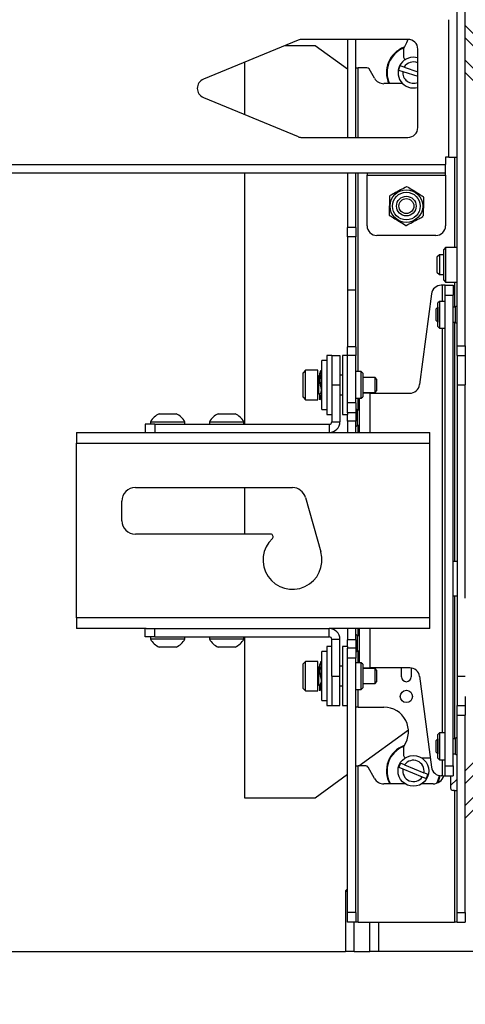
# Paper-space layout 'Sheet3' of a CAD drawing. Units: inches. Extents: x 5 to 165, y 2 to 108.
# Drawn here: x 86 to 92, y 27 to 39 of the extents above; entities that cross this region are included whole.
import ezdxf

# ---------------------------------------------------------------- set-up
doc = ezdxf.new("R2010")
doc.units = ezdxf.units.IN
doc.header["$MEASUREMENT"] = 0
doc.layers.add('LAYER_1', color=5, linetype='Continuous')
doc.styles.add('SLDTEXTSTYLE0', font='TXT', dxfattribs={"width": 0.75})
doc.dimstyles.new('SLDDIMSTYLE0', dxfattribs={"dimtxt": 1.25, "dimasz": 1.3, "dimexe": 0, "dimexo": 0.0625, "dimgap": 0.3125, "dimtad": 0, "dimtih": 1, "dimtoh": 1, "dimrnd": 1e-09, "dimzin": 12, "dimdsep": 46, "dimtxsty": 'SLDTEXTSTYLE0', "dimsah": 1, "dimcen": 0.09, "dimadec": 0, "dimazin": 3, "dimtfac": 1, "dimtofl": 0, "dimtmove": 0, "dimatfit": 3, "dimfxl": 1, "dimfrac": 2, "dimtolj": 1, "dimtzin": 12, "dimarcsym": 0})

# ---------------------------------------------------------------- blocks, each defined once
blk = doc.blocks.new('_D_49')
at = {"layer": 'LAYER_1', "ltscale": 10}
for p, q in [((21.114, 26.899), (21.114, 20.745)), ((117.152, 26.899), (117.152, 20.745)), ((21.114, 21.995), (63.033, 21.995)), ((64.478, 21.985), (64.097, 21.985)), ((64.097, 21.985), (64.097, 20.001)), ((69.558, 21.985), (69.939, 21.985)), ((69.939, 21.985), (69.939, 20.001)), ((117.152, 21.995), (71.002, 21.995)), ((64.097, 20.001), (64.478, 20.001)), ((69.939, 20.001), (69.558, 20.001))]:
    blk.add_line(p, q, dxfattribs=at)
for points in [[(21.114, 21.995), (22.414, 21.795), (22.414, 22.195)], [(117.152, 21.995), (115.852, 22.195), (115.852, 21.795)]]:
    blk.add_solid(points, dxfattribs=at)
at = {"layer": 'LAYER_1', "ltscale": 10, "char_height": 1.25, "attachment_point": 1, "style": 'SLDTEXTSTYLE0'}
for s, insert in [('96.04', (64.94, 23.851)), ('2439.4', (64.478, 21.612))]:
    blk.add_mtext(s, dxfattribs=dict(at, insert=insert))

psp = doc.layouts.new('Sheet3')

# ---------------------------------------------------------------- linework, layer by layer
at = {"color": 7, "linetype": 'Continuous', "lineweight": 25, "ltscale": 10}
for p, q in [((91.733, 35.12), (91.733, 73.694)), ((91.837, 35.12), (91.837, 73.694)), ((91.627, 37.524), (91.627, 39.274)), ((92.543, 38.497), (91.837, 39.202)), ((91.108, 39.024), (89.758, 39.024)), ((90.337, 39.024), (90.337, 37.774)), ((90.442, 37.774), (90.442, 39.024)), ((91.837, 39.043), (92.496, 38.385)), ((89.71, 39.015), (88.503, 38.515)), ((89.928, 38.943), (89.537, 38.943)), ((90.337, 38.644), (89.928, 38.943)), ((91.052, 38.902), (91.052, 38.797)), ((91.233, 37.899), (91.233, 38.899)), ((89.028, 38.732), (89.028, 38.066)), ((90.442, 38.663), (90.473, 38.663)), ((90.586, 38.663), (90.473, 38.663)), ((90.681, 38.53), (90.613, 38.647)), ((91.06, 38.668), (91.007, 38.686)), ((91.06, 38.668), (91.233, 38.611)), ((91.837, 38.76), (92.463, 38.135)), ((90.989, 38.633), (91.042, 38.616)), ((91.042, 38.616), (91.233, 38.553)), ((91.837, 38.601), (92.35, 38.088)), ((91.041, 38.46), (90.802, 38.46)), ((88.503, 38.284), (89.71, 37.784)), ((89.758, 37.774), (91.108, 37.774)), ((91.587, 37.524), (91.587, 37.431)), ((91.627, 37.524), (91.587, 37.524)), ((91.627, 37.524), (91.733, 37.524)), ((70.689, 37.431), (91.587, 37.431)), ((91.587, 37.325), (91.587, 37.431)), ((70.689, 37.325), (91.587, 37.325)), ((89.028, 37.325), (89.028, 34.12)), ((90.337, 37.325), (90.337, 36.628)), ((90.442, 36.628), (90.442, 37.325)), ((90.587, 37.325), (90.587, 37.293)), ((90.587, 37.293), (91.587, 37.293)), ((90.587, 36.649), (90.587, 37.293)), ((91.587, 37.293), (91.587, 37.325)), ((91.587, 37.293), (91.587, 36.649)), ((90.442, 36.628), (90.337, 36.628)), ((90.337, 36.509), (90.337, 36.628)), ((90.442, 36.628), (90.442, 36.509)), ((91.462, 36.524), (90.712, 36.524)), ((90.442, 36.509), (90.337, 36.509)), ((90.337, 36.509), (90.337, 35.827)), ((90.442, 35.827), (90.442, 36.509)), ((91.507, 36.276), (91.477, 36.247)), ((91.563, 36.276), (91.507, 36.276)), ((91.507, 36.276), (91.507, 36.026)), ((91.587, 36.371), (91.563, 36.347)), ((91.563, 35.956), (91.563, 36.347)), ((91.733, 36.371), (91.587, 36.371)), ((91.587, 36.371), (91.587, 35.931)), ((91.477, 36.247), (91.477, 36.056)), ((91.477, 36.056), (91.507, 36.026)), ((91.507, 36.026), (91.563, 36.026)), ((91.549, 35.89), (91.531, 35.89)), ((91.58, 35.89), (91.549, 35.89)), ((91.563, 35.956), (91.587, 35.931)), ((91.58, 35.89), (91.684, 35.89)), ((91.58, 35.765), (91.58, 35.89)), ((91.587, 35.931), (91.733, 35.931)), ((91.684, 35.89), (91.684, 35.765)), ((90.442, 35.827), (90.337, 35.827)), ((90.337, 35.827), (90.337, 35.105)), ((90.442, 35.105), (90.442, 35.827)), ((91.407, 35.782), (91.255, 34.624)), ((91.58, 35.765), (91.684, 35.765)), ((91.58, 29.765), (91.58, 35.765)), ((91.684, 29.765), (91.684, 35.765)), ((91.51, 35.685), (91.49, 35.665)), ((91.49, 35.366), (91.49, 35.665)), ((91.58, 35.685), (91.51, 35.685)), ((91.51, 35.685), (91.51, 35.345)), ((91.487, 35.61), (91.462, 35.586)), ((91.462, 35.586), (91.462, 35.445)), ((91.49, 35.61), (91.487, 35.61)), ((91.487, 35.61), (91.487, 35.42)), ((91.71, 35.61), (91.684, 35.61)), ((91.733, 35.63), (91.71, 35.61)), ((91.71, 35.61), (91.71, 35.42)), ((91.462, 35.445), (91.487, 35.42)), ((91.487, 35.42), (91.49, 35.42)), ((91.684, 35.42), (91.71, 35.42)), ((91.71, 35.42), (91.733, 35.401)), ((91.49, 35.366), (91.51, 35.345)), ((91.51, 35.345), (91.58, 35.345)), ((90.442, 35.105), (90.337, 35.105)), ((90.337, 34.997), (90.337, 35.105)), ((90.442, 35.105), (90.442, 34.997)), ((91.733, 35.12), (91.837, 35.12)), ((91.733, 34.995), (91.733, 35.12)), ((91.837, 35.12), (91.837, 34.995)), ((90.075, 34.932), (90.01, 34.932)), ((90.01, 34.307), (90.01, 34.932)), ((90.137, 34.995), (90.075, 34.995)), ((90.075, 34.995), (90.075, 34.245)), ((90.137, 34.995), (90.137, 34.62)), ((90.137, 34.995), (90.242, 34.995)), ((90.242, 34.995), (90.242, 34.62)), ((90.337, 34.995), (90.275, 34.995)), ((90.275, 34.995), (90.275, 34.245)), ((90.442, 34.997), (90.337, 34.997)), ((90.337, 34.39), (90.337, 34.997)), ((90.442, 34.39), (90.442, 34.997)), ((91.733, 34.995), (91.837, 34.995)), ((91.733, 34.995), (91.733, 34.62)), ((91.837, 34.995), (91.837, 34.62)), ((89.805, 34.807), (89.774, 34.776)), ((89.774, 34.463), (89.774, 34.776)), ((89.962, 34.807), (89.805, 34.807)), ((89.805, 34.432), (89.805, 34.807)), ((89.962, 34.432), (89.962, 34.807)), ((90.512, 34.79), (90.442, 34.79)), ((90.532, 34.77), (90.512, 34.79)), ((90.512, 34.45), (90.512, 34.79)), ((90.532, 34.77), (90.532, 34.47)), ((89.997, 34.733), (89.971, 34.733)), ((90.01, 34.733), (90.003, 34.733)), ((90.275, 34.744), (90.242, 34.744)), ((90.688, 34.715), (90.532, 34.715)), ((90.712, 34.69), (90.688, 34.715)), ((90.688, 34.525), (90.688, 34.715)), ((90.712, 34.55), (90.712, 34.69)), ((89.99, 34.624), (89.991, 34.624)), ((89.992, 34.616), (89.993, 34.615)), ((90.007, 34.506), (90.01, 34.506)), ((90.137, 34.62), (90.137, 34.151)), ((90.137, 34.62), (90.242, 34.62)), ((90.242, 34.62), (90.242, 34.151)), ((90.532, 34.525), (90.688, 34.525)), ((90.626, 34.515), (90.532, 34.515)), ((90.626, 34.515), (91.131, 34.515)), ((90.688, 34.525), (90.712, 34.55)), ((91.733, 34.62), (91.837, 34.62)), ((91.733, 34.62), (91.733, 30.911)), ((91.837, 31.901), (91.837, 34.62)), ((89.774, 34.463), (89.805, 34.432)), ((89.805, 34.432), (89.962, 34.432)), ((89.98, 34.497), (89.98, 34.431)), ((90.242, 34.496), (90.275, 34.496)), ((90.442, 34.39), (90.337, 34.39)), ((90.337, 34.265), (90.337, 34.39)), ((90.442, 34.45), (90.512, 34.45)), ((90.442, 34.39), (90.442, 34.265)), ((90.49, 34.015), (90.49, 34.45)), ((90.512, 34.45), (90.532, 34.47)), ((90.01, 34.307), (90.075, 34.307)), ((90.337, 34.265), (90.337, 34.245)), ((90.442, 34.265), (90.337, 34.265)), ((90.464, 34.298), (90.442, 34.317)), ((90.442, 34.265), (90.442, 34.158)), ((90.49, 34.298), (90.464, 34.298)), ((90.464, 34.108), (90.464, 34.298)), ((87.831, 34.151), (87.831, 34.12)), ((87.831, 34.151), (88.268, 34.151)), ((87.94, 34.252), (88.159, 34.252)), ((88.268, 34.12), (88.268, 34.151)), ((88.581, 34.151), (88.581, 34.12)), ((88.581, 34.151), (89.018, 34.151)), ((88.69, 34.252), (88.909, 34.252)), ((89.018, 34.12), (89.018, 34.151)), ((90.075, 34.245), (90.137, 34.245)), ((90.137, 34.151), (90.242, 34.151)), ((90.275, 34.245), (90.337, 34.245)), ((90.337, 34.158), (90.337, 34.245)), ((90.442, 34.158), (90.337, 34.158)), ((90.337, 34.158), (90.337, 34.015)), ((90.442, 34.015), (90.442, 34.158)), ((86.887, 34.015), (87.773, 34.015)), ((86.887, 34.015), (86.887, 33.879)), ((87.762, 34.12), (87.762, 34.015)), ((87.887, 34.12), (87.762, 34.12)), ((87.773, 34.015), (87.887, 34.015)), ((87.887, 34.12), (87.887, 34.015)), ((87.887, 34.12), (90.106, 34.12)), ((87.887, 34.015), (90.106, 34.015)), ((90.106, 34.12), (90.106, 34.015)), ((90.106, 34.015), (91.387, 34.015)), ((90.442, 34.088), (90.464, 34.108)), ((90.464, 34.108), (90.49, 34.108)), ((91.387, 33.879), (91.387, 34.015)), ((86.887, 31.651), (86.887, 33.879)), ((86.887, 33.879), (91.387, 33.879)), ((91.387, 31.651), (91.387, 33.879)), ((87.637, 33.312), (89.637, 33.312)), ((89.028, 33.312), (89.028, 32.718)), ((87.465, 32.89), (87.465, 33.14)), ((89.802, 33.187), (89.998, 32.492)), ((89.36, 32.718), (87.637, 32.718)), ((91.733, 32.371), (91.684, 32.371)), ((91.684, 31.931), (91.733, 31.931)), ((91.387, 31.651), (86.887, 31.651)), ((86.887, 31.651), (86.887, 31.515)), ((91.387, 31.515), (91.387, 31.651)), ((87.773, 31.515), (86.887, 31.515)), ((87.762, 31.411), (87.762, 31.515)), ((87.773, 31.515), (87.887, 31.515)), ((87.887, 31.411), (87.887, 31.515)), ((87.887, 31.515), (90.106, 31.515)), ((90.106, 31.411), (90.106, 31.515)), ((91.387, 31.515), (90.106, 31.515)), ((90.337, 31.515), (90.337, 31.372)), ((90.442, 31.372), (90.442, 31.515)), ((90.49, 31.081), (90.49, 31.515)), ((87.887, 31.411), (87.762, 31.411)), ((87.831, 31.411), (87.831, 31.38)), ((88.268, 31.38), (87.831, 31.38)), ((87.887, 31.411), (90.106, 31.411)), ((88.268, 31.38), (88.268, 31.411)), ((88.581, 31.411), (88.581, 31.38)), ((89.018, 31.38), (88.581, 31.38)), ((89.018, 31.38), (89.018, 31.411)), ((89.028, 31.411), (89.028, 29.359)), ((90.137, 31.379), (90.242, 31.379)), ((90.137, 30.911), (90.137, 31.379)), ((90.242, 30.911), (90.242, 31.379)), ((90.442, 31.372), (90.337, 31.372)), ((90.337, 31.286), (90.337, 31.372)), ((90.464, 31.423), (90.442, 31.442)), ((90.442, 31.372), (90.442, 31.265)), ((90.49, 31.423), (90.464, 31.423)), ((90.464, 31.233), (90.464, 31.423)), ((88.159, 31.279), (87.94, 31.279)), ((88.909, 31.279), (88.69, 31.279)), ((90.137, 31.286), (90.075, 31.286)), ((90.075, 31.286), (90.075, 30.536)), ((90.337, 31.286), (90.275, 31.286)), ((90.275, 31.286), (90.275, 30.536)), ((90.337, 31.286), (90.337, 31.265)), ((90.442, 31.265), (90.337, 31.265)), ((90.337, 31.14), (90.337, 31.265)), ((90.442, 31.265), (90.442, 31.14)), ((90.075, 31.223), (90.01, 31.223)), ((90.01, 30.598), (90.01, 31.223)), ((90.442, 31.14), (90.337, 31.14)), ((90.337, 27.899), (90.337, 31.14)), ((90.442, 31.213), (90.464, 31.233)), ((90.442, 27.899), (90.442, 31.14)), ((90.464, 31.233), (90.49, 31.233)), ((89.805, 31.098), (89.774, 31.067)), ((89.774, 31.046), (89.774, 31.067)), ((89.774, 30.754), (89.774, 31.046)), ((89.962, 31.098), (89.805, 31.098)), ((89.805, 31.073), (89.805, 31.098)), ((89.805, 30.723), (89.805, 31.073)), ((89.962, 31.073), (89.962, 31.098)), ((89.962, 30.723), (89.962, 31.073)), ((89.983, 31.024), (89.971, 31.024)), ((90.275, 31.035), (90.242, 31.035)), ((90.512, 31.081), (90.442, 31.081)), ((90.532, 31.06), (90.512, 31.081)), ((90.512, 30.741), (90.512, 31.081)), ((90.532, 31.06), (90.532, 30.761)), ((90.532, 31.015), (90.626, 31.015)), ((90.688, 31.006), (90.532, 31.006)), ((91.131, 31.015), (90.626, 31.015)), ((90.712, 30.981), (90.688, 31.006)), ((90.688, 30.993), (90.688, 31.006)), ((90.688, 30.816), (90.688, 30.993)), ((91.025, 30.901), (91.025, 31.015)), ((91.15, 31.014), (91.15, 30.901)), ((89.997, 30.916), (89.997, 30.917)), ((90, 30.906), (89.999, 30.906)), ((90.137, 30.911), (90.137, 30.536)), ((90.137, 30.911), (90.242, 30.911)), ((90.242, 30.536), (90.242, 30.911)), ((90.712, 30.971), (90.712, 30.981)), ((90.712, 30.841), (90.712, 30.971)), ((91.255, 30.907), (91.407, 29.749)), ((91.733, 30.911), (91.837, 30.911)), ((91.733, 30.911), (91.733, 30.536)), ((89.774, 30.754), (89.805, 30.723)), ((89.971, 30.797), (89.986, 30.797)), ((89.98, 30.788), (89.98, 30.722)), ((89.992, 30.797), (90.01, 30.797)), ((90.242, 30.787), (90.275, 30.787)), ((90.442, 30.741), (90.512, 30.741)), ((90.512, 30.741), (90.532, 30.761)), ((90.532, 30.816), (90.688, 30.816)), ((90.688, 30.816), (90.712, 30.841)), ((89.805, 30.723), (89.962, 30.723)), ((91.837, 30.651), (91.837, 30.536)), ((90.01, 30.598), (90.075, 30.598)), ((90.075, 30.536), (90.137, 30.536)), ((90.137, 30.536), (90.242, 30.536)), ((90.275, 30.536), (90.337, 30.536)), ((90.473, 30.515), (90.442, 30.515)), ((90.473, 30.515), (90.802, 30.515)), ((91.733, 30.536), (91.837, 30.536)), ((91.733, 30.411), (91.733, 30.536)), ((91.837, 30.536), (91.837, 30.411)), ((91.733, 30.411), (91.837, 30.411)), ((91.733, 27.899), (91.733, 30.411)), ((91.837, 27.899), (91.837, 30.411)), ((90.482, 29.765), (91.114, 30.227)), ((91.51, 30.185), (91.49, 30.165)), ((91.49, 29.866), (91.49, 30.165)), ((91.58, 30.185), (91.51, 30.185)), ((91.51, 30.185), (91.51, 29.845)), ((91.733, 30.13), (91.71, 30.11)), ((92.35, 30.214), (91.837, 29.701)), ((91.837, 29.542), (92.463, 30.168)), ((91.052, 30.005), (91.052, 29.899)), ((91.487, 30.11), (91.462, 30.086)), ((91.462, 30.086), (91.462, 29.945)), ((91.49, 30.11), (91.487, 30.11)), ((91.487, 30.11), (91.487, 29.92)), ((91.71, 30.11), (91.684, 30.11)), ((91.71, 30.11), (91.71, 29.92)), ((91.282, 29.868), (91.391, 29.868)), ((91.462, 29.945), (91.487, 29.92)), ((91.487, 29.92), (91.49, 29.92)), ((91.49, 29.866), (91.51, 29.845)), ((91.684, 29.92), (91.71, 29.92)), ((91.71, 29.92), (91.733, 29.901)), ((91.837, 29.259), (92.496, 29.918)), ((90.442, 29.765), (90.473, 29.765)), ((90.473, 27.774), (90.473, 29.765)), ((90.571, 29.765), (90.473, 29.765)), ((90.681, 29.607), (90.599, 29.749)), ((90.992, 29.749), (91.044, 29.728)), ((91.065, 29.779), (91.013, 29.8)), ((91.065, 29.779), (91.311, 29.677)), ((91.51, 29.845), (91.58, 29.845)), ((91.58, 29.64), (91.58, 29.765)), ((91.58, 29.765), (91.684, 29.765)), ((91.684, 29.765), (91.684, 29.64)), ((91.837, 29.1), (92.543, 29.806)), ((89.928, 29.359), (90.337, 29.659)), ((91.044, 29.728), (91.29, 29.626)), ((91.29, 29.626), (91.341, 29.605)), ((91.363, 29.656), (91.311, 29.677)), ((91.549, 29.64), (91.531, 29.64)), ((91.549, 29.64), (91.58, 29.64)), ((91.58, 29.64), (91.684, 29.64)), ((91.65, 29.64), (91.65, 29.484)), ((91.073, 29.537), (90.802, 29.537)), ((91.427, 29.537), (91.282, 29.537)), ((91.474, 29.545), (91.488, 29.574)), ((91.495, 29.571), (91.485, 29.549)), ((91.733, 29.597), (91.65, 29.514)), ((89.028, 29.359), (89.928, 29.359)), ((91.702, 29.452), (91.681, 29.452)), ((91.702, 29.452), (91.733, 29.452)), ((91.702, 29.452), (91.702, 27.774)), ((90.337, 28.201), (90.312, 28.175)), ((90.312, 28.175), (90.312, 27.399)), ((90.312, 28.175), (90.337, 28.165)), ((90.442, 27.899), (90.337, 27.899)), ((90.337, 27.774), (90.337, 27.899)), ((90.442, 27.899), (90.442, 27.774)), ((91.733, 27.774), (91.733, 27.899)), ((91.733, 27.899), (91.837, 27.899)), ((91.837, 27.899), (91.837, 27.774)), ((90.442, 27.774), (90.337, 27.774)), ((90.424, 27.399), (90.424, 27.774)), ((90.473, 27.774), (90.442, 27.774)), ((90.473, 27.774), (91.702, 27.774)), ((90.624, 27.399), (90.624, 27.774)), ((90.737, 27.399), (90.737, 27.774)), ((91.733, 27.774), (91.702, 27.774)), ((91.733, 27.774), (91.837, 27.774)), ((85.443, 27.399), (90.312, 27.399)), ((90.424, 27.399), (90.312, 27.399)), ((90.424, 27.399), (90.624, 27.399)), ((90.737, 27.399), (90.624, 27.399)), ((92.193, 27.399), (90.737, 27.399))]:
    psp.add_line(p, q, dxfattribs=at)
at = {"color": 8, "linetype": 'Continuous', "lineweight": 25, "ltscale": 10}
for p, q in [((90.473, 37.774), (90.473, 38.663)), ((91.702, 37.524), (91.702, 36.371)), ((90.473, 34.79), (90.473, 37.325)), ((91.549, 35.685), (91.549, 35.89)), ((91.702, 35.931), (91.702, 35.61)), ((91.702, 35.42), (91.702, 32.371)), ((91.549, 30.185), (91.549, 35.345)), ((89.971, 34.506), (89.971, 34.733)), ((90.626, 34.015), (90.626, 34.515)), ((90.473, 34.298), (90.473, 34.45)), ((90.473, 34.015), (90.473, 34.108)), ((91.702, 31.931), (91.702, 30.11)), ((90.473, 31.423), (90.473, 31.515)), ((90.626, 31.015), (90.626, 31.515)), ((90.473, 31.081), (90.473, 31.233)), ((89.971, 31.009), (89.971, 31.024)), ((89.971, 30.797), (89.971, 31.009)), ((90.473, 30.515), (90.473, 30.741)), ((91.549, 29.64), (91.549, 29.845))]:
    psp.add_line(p, q, dxfattribs=at)
at = {"color": 7, "linetype": 'Continuous', "lineweight": 25, "ltscale": 10, "flags": 128}
for points in [[(91.106, 39.024), (91.091, 38.98), (91.058, 38.92)], [(91.488, 29.574), (91.508, 29.641), (91.508, 29.642)], [(91.516, 29.641), (91.515, 29.637), (91.495, 29.571)]]:
    psp.add_lwpolyline(points, dxfattribs=at)
at = {"color": 7, "linetype": 'Continuous', "lineweight": 25, "ltscale": 100}
for centre, radius in [((91.087, 36.899), 0.208), ((91.087, 36.899), 0.176), ((91.087, 36.899), 0.125), ((91.087, 36.899), 0.0953), ((91.087, 30.651), 0.0781), ((91.177, 29.702), 0.196)]:
    psp.add_circle(centre, radius, dxfattribs=at)
for centre, radius, start, end in [((89.758, 38.899), 0.125, 90, 112.5), ((91.108, 38.899), 0.125, 0, 90), ((91.177, 38.6), 0.344, 109.9708, 204.1477), ((91.177, 38.6), 0.336, 111.4891, 204.722), ((91.084, 38.902), 0.0313, 144.9032, 180), ((91.177, 38.6), 0.196, 73.5814, 286.4186), ((91.084, 38.797), 0.0312, 180, 253.3467), ((90.586, 38.631), 0.0313, 30, 90), ((91.177, 38.6), 0.191, 153.4304, 169.9867), ((91.177, 38.6), 0.136, 65.9614, 150.0426), ((90.802, 38.6), 0.141, 210, 270), ((91.177, 38.6), 0.136, 173.3745, 294.0386), ((88.551, 38.399), 0.125, 112.5, 247.5), ((91.108, 37.899), 0.125, 270, 0), ((89.758, 37.899), 0.125, 247.5, 270), ((91.087, 36.899), 0.247, 87.1229, 89.5732), ((91.087, 36.899), 0.247, 147.1229, 149.5732), ((91.087, 36.899), 0.247, 27.1229, 29.5732), ((91.087, 36.899), 0.247, 207.1229, 209.5732), ((91.087, 36.899), 0.247, 327.1229, 329.5732), ((90.712, 36.649), 0.125, 180, 270), ((91.087, 36.899), 0.247, 267.1229, 269.5732), ((91.462, 36.649), 0.125, 270, 0), ((91.531, 35.765), 0.125, 90, 172.5), ((89.971, 34.742), 0.009, 180, 270), ((89.971, 34.497), 0.009, 90, 180), ((91.131, 34.64), 0.125, 270, 352.5), ((88.049, 34.024), 0.253, 115.6256, 149.8802), ((88.049, 34.024), 0.253, 30.1198, 64.3744), ((88.799, 34.024), 0.253, 115.6256, 149.8802), ((88.799, 34.024), 0.253, 30.1198, 64.3744), ((90.106, 34.151), 0.0313, 270, 0), ((90.106, 34.151), 0.136, 270, 0), ((87.637, 33.14), 0.172, 90, 180), ((89.637, 33.14), 0.172, 15.7139, 90), ((87.637, 32.89), 0.172, 180, 270), ((89.637, 32.39), 0.375, 133.0491, 15.7139), ((89.36, 32.687), 0.0312, 313.0491, 90), ((90.106, 31.379), 0.136, 0, 90), ((88.049, 31.507), 0.253, 210.1198, 244.3744), ((88.049, 31.507), 0.253, 295.6256, 329.8802), ((88.799, 31.507), 0.253, 210.1198, 244.3744), ((88.799, 31.507), 0.253, 295.6256, 329.8802), ((90.106, 31.379), 0.0312, 0, 90), ((89.971, 31.033), 0.009, 180, 270), ((91.131, 30.89), 0.125, 7.5, 90), ((91.087, 30.901), 0.0625, 180, 0), ((89.971, 30.788), 0.009, 90, 180), ((90.802, 30.202), 0.312, 324.9032, 90), ((91.177, 29.702), 0.344, 109.9708, 208.8042), ((91.177, 29.702), 0.336, 111.4891, 209.5093), ((91.084, 30.005), 0.0313, 144.9032, 180), ((91.084, 29.899), 0.0312, 180, 253.3467), ((90.571, 29.734), 0.0313, 30, 90), ((91.177, 29.702), 0.191, 149.1992, 165.7555), ((91.177, 29.702), 0.136, 349.1433, 145.8113), ((91.531, 29.765), 0.125, 187.5, 270), ((91.177, 29.702), 0.136, 169.1433, 325.8113), ((91.177, 29.702), 0.191, 329.1992, 345.7555), ((91.427, 29.677), 0.141, 270, 344.6821), ((90.802, 29.677), 0.141, 210, 270), ((91.681, 29.484), 0.0312, 180, 270)]:
    psp.add_arc(centre, radius, start, end, dxfattribs=at)
at = {"color": 7, "linetype": 'Continuous', "lineweight": 25, "ltscale": 10}
for points, knots in [([(91.089, 37.146), (91.064, 37.132), (91.011, 37.104), (90.94, 37.066), (90.897, 37.043), (90.88, 37.033)], [0, 0, 0, 0, 0.371357, 0.75386, 1, 1, 1, 1]), ([(91.1, 37.146), (91.125, 37.131), (91.175, 37.1), (91.244, 37.057), (91.286, 37.031), (91.302, 37.021)], [0, 0, 0, 0, 0.371357, 0.75386, 1, 1, 1, 1]), ([(90.874, 37.024), (90.874, 37.016), (90.873, 36.98), (90.871, 36.915), (90.869, 36.844), (90.868, 36.801), (90.868, 36.787)], [0, 0, 0, 0, 0.110153, 0.458075, 0.816158, 1, 1, 1, 1]), ([(91.307, 37.012), (91.307, 37.003), (91.306, 36.968), (91.304, 36.902), (91.302, 36.831), (91.301, 36.789), (91.3, 36.774)], [0, 0, 0, 0, 0.110153, 0.458075, 0.816158, 1, 1, 1, 1]), ([(91.075, 36.653), (91.05, 36.668), (91, 36.699), (90.931, 36.741), (90.889, 36.767), (90.873, 36.777)], [0, 0, 0, 0, 0.371357, 0.75386, 1, 1, 1, 1]), ([(91.086, 36.652), (91.111, 36.666), (91.164, 36.694), (91.235, 36.733), (91.278, 36.756), (91.295, 36.765)], [0, 0, 0, 0, 0.371357, 0.75386, 1, 1, 1, 1]), ([(89.983, 34.733), (89.983, 34.741), (89.983, 34.769), (89.998, 34.799), (90.002, 34.805), (90.004, 34.808)], [0, 0, 0, 0, 0.150019, 0.578206, 1, 1, 1, 1]), ([(90.007, 34.506), (90.007, 34.501), (90.006, 34.473), (89.992, 34.445), (89.983, 34.426), (89.993, 34.441), (90.008, 34.481), (90.012, 34.544), (89.998, 34.617), (89.984, 34.691), (89.987, 34.754), (90.004, 34.798), (90.008, 34.805), (90.01, 34.808)], [0, 0, 0, 0, 0.026917, 0.125219, 0.222052, 0.318885, 0.417186, 0.513293, 0.611026, 0.708759, 0.804865, 0.903167, 1, 1, 1, 1]), ([(89.98, 34.71), (89.981, 34.694), (89.982, 34.662), (89.989, 34.632), (89.992, 34.617)], [0, 0, 0, 0, 0.51583, 1, 1, 1, 1]), ([(89.981, 34.703), (89.981, 34.699), (89.98, 34.676), (89.986, 34.647), (89.991, 34.624)], [0, 0, 0, 0, 0.19943, 1, 1, 1, 1]), ([(90.004, 34.742), (90.002, 34.74), (89.998, 34.735), (89.982, 34.712), (89.982, 34.69), (89.982, 34.682)], [0, 0, 0, 0, 0.3847935, 0.7801356, 1, 1, 1, 1]), ([(90.01, 34.742), (90.008, 34.74), (90.004, 34.735), (89.988, 34.708), (89.984, 34.666), (89.994, 34.633), (89.998, 34.617), (89.998, 34.616)], [0, 0, 0, 0, 0.245439, 0.497607, 0.739681, 0.989253, 1, 1, 1, 1]), ([(89.992, 34.616), (89.997, 34.601), (90.006, 34.57), (90.002, 34.529), (89.986, 34.503), (89.982, 34.499), (89.98, 34.497)], [0, 0, 0, 0, 0.244072, 0.491463, 0.74917, 1, 1, 1, 1]), ([(90.002, 34.531), (90.002, 34.515), (90.002, 34.477), (89.985, 34.44), (89.982, 34.434), (89.98, 34.431)], [0, 0, 0, 0, 0.272996, 0.639232, 1, 1, 1, 1]), ([(90.01, 34.524), (90.009, 34.541), (90.007, 34.573), (90.001, 34.603), (89.998, 34.617)], [0, 0, 0, 0, 0.5172274, 1, 1, 1, 1]), ([(90.004, 31.099), (90.002, 31.097), (89.998, 31.091), (89.981, 31.05), (89.978, 30.988), (89.992, 30.915), (90.006, 30.841), (90.002, 30.777), (89.986, 30.733), (89.982, 30.726), (89.98, 30.722)], [0, 0, 0, 0, 0.124473, 0.250832, 0.374371, 0.5, 0.625629, 0.749168, 0.875527, 1, 1, 1, 1]), ([(89.98, 31.007), (89.981, 30.991), (89.982, 30.959), (89.989, 30.928), (89.992, 30.914)], [0, 0, 0, 0, 0.517363, 1, 1, 1, 1]), ([(89.983, 31.024), (89.983, 31.03), (89.984, 31.057), (89.999, 31.087), (90.002, 31.095), (90.004, 31.099)], [0, 0, 0, 0, 0.11783, 0.562233, 1, 1, 1, 1]), ([(90.01, 31.033), (90.008, 31.031), (90.004, 31.028), (89.988, 31.002), (89.984, 30.961), (89.993, 30.931), (89.997, 30.916)], [0, 0, 0, 0, 0.2516527, 0.5102042, 0.7584068, 1, 1, 1, 1]), ([(89.987, 31.001), (89.988, 31.017), (89.988, 31.054), (90.004, 31.091), (90.008, 31.096), (90.01, 31.099)], [0, 0, 0, 0, 0.272764, 0.639117, 1, 1, 1, 1]), ([(89.991, 30.916), (89.991, 30.915), (89.995, 30.898), (90.006, 30.865), (90.002, 30.823), (89.986, 30.796), (89.982, 30.791), (89.98, 30.788)], [0, 0, 0, 0, 0.0139001, 0.262677, 0.5039795, 0.7553432, 1, 1, 1, 1]), ([(90.01, 30.821), (90.009, 30.838), (90.007, 30.87), (90.001, 30.899), (89.998, 30.914)], [0, 0, 0, 0, 0.515642, 1, 1, 1, 1]), ([(90.008, 30.828), (90.008, 30.833), (90.01, 30.855), (90.004, 30.883), (89.999, 30.906)], [0, 0, 0, 0, 0.202503, 1, 1, 1, 1]), ([(90.008, 30.849), (90.007, 30.841), (90.007, 30.819), (89.991, 30.796), (89.988, 30.791), (89.986, 30.788)], [0, 0, 0, 0, 0.221261, 0.615895, 1, 1, 1, 1]), ([(90.007, 30.797), (90.007, 30.79), (90.006, 30.761), (89.991, 30.731), (89.988, 30.725), (89.986, 30.722)], [0, 0, 0, 0, 0.153233, 0.579801, 1, 1, 1, 1])]:
    psp.add_open_spline(points, degree=3, knots=knots, dxfattribs=at)

# ---------------------------------------------------------------- dimensions: what is measured, and where the dimension line sits
at = {"layer": 'LAYER_1', "ltscale": 10}
dim = psp.add_linear_dim(base=(21.114, 21.995), p1=(117.152, 27.399), p2=(21.114, 27.399), dimstyle='SLDDIMSTYLE0', dxfattribs=at)
dim.commit()
dim.dimension.update_dxf_attribs({"geometry": '_D_49', "text_midpoint": (67.018, 21.995), "dimtype": 160})

doc.saveas('drawing.dxf')
